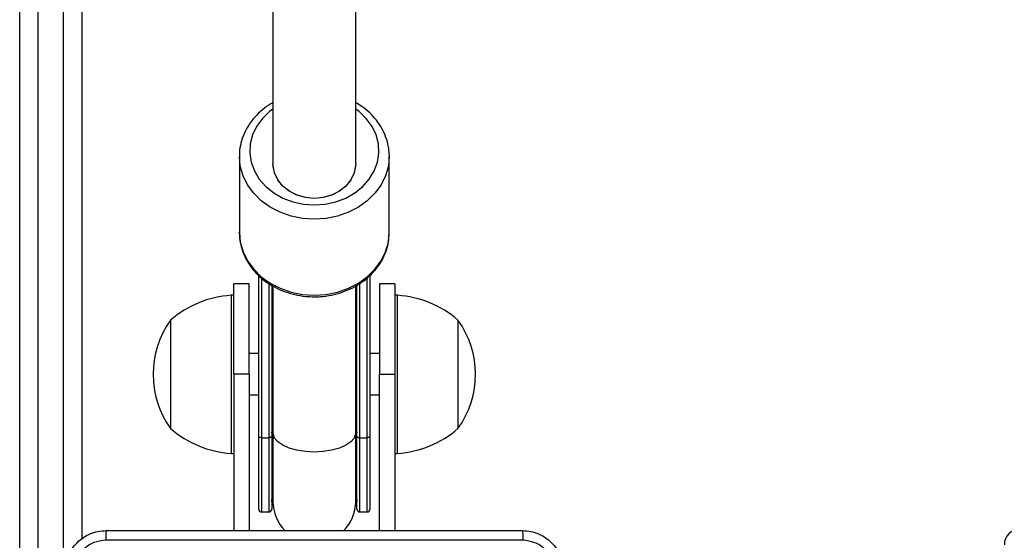
# Model space of a CAD drawing. Units: millimetres. Extents: x -4748 to 386528, y -3372 to 7419.
# Drawn here: x -981 to -791, y 3690 to 3791 of the extents above; entities that cross this region are included whole.
import ezdxf

# ---------------------------------------------------------------- set-up
doc = ezdxf.new("R2010")
doc.units = ezdxf.units.MM
doc.layers.add('Toestel 2D', color=7, linetype='Continuous', lineweight=20)

# ---------------------------------------------------------------- blocks, each defined once
blk = doc.blocks.new('wd1415')
at = {"color": 7, "linetype": 'Continuous', "lineweight": 25}
for p, q in [((3568.051, 2599.666), (3568.051, 2550.989)), ((3569.651, 2550.989), (3569.651, 2599.667)), ((3563.151, 2536.361), (3563.151, 2596.148)), ((3564.351, 2596.148), (3564.351, 2543.714)), ((3563.501, 2596.126), (3563.501, 2536.34)), ((3564.001, 2536.34), (3564.001, 2596.126)), ((3567.401, 2551.132), (3567.401, 2549.662)), ((3570.3, 2551.166), (3570.301, 2551.132)), ((3570.301, 2549.662), (3570.301, 2551.132)), ((3567.776, 2545.709), (3567.776, 2548.825)), ((3569.926, 2548.824), (3569.926, 2545.709)), ((3567.591, 2548.663), (3567.291, 2548.663)), ((3567.291, 2546.913), (3567.291, 2548.663)), ((3567.591, 2546.913), (3567.591, 2548.663)), ((3568.026, 2548.638), (3568.026, 2545.709)), ((3568.051, 2548.622), (3568.051, 2545.779)), ((3569.651, 2545.779), (3569.651, 2548.624)), ((3569.676, 2545.709), (3569.676, 2548.639)), ((3570.411, 2548.663), (3570.111, 2548.663)), ((3570.111, 2548.663), (3570.111, 2546.913)), ((3570.411, 2548.663), (3570.411, 2546.913)), ((3567.291, 2548.443), (3567.241, 2548.443)), ((3567.241, 2548.443), (3567.241, 2545.383)), ((3570.461, 2548.443), (3570.411, 2548.443)), ((3570.461, 2545.383), (3570.461, 2548.443)), ((3566.071, 2547.963), (3566.071, 2545.863)), ((3571.631, 2545.863), (3571.631, 2547.963)), ((3567.776, 2547.313), (3567.591, 2547.313)), ((3570.111, 2547.313), (3569.926, 2547.313)), ((3567.591, 2546.913), (3567.291, 2546.913)), ((3567.291, 2546.913), (3567.291, 2543.888)), ((3567.591, 2546.913), (3567.591, 2543.888)), ((3570.111, 2546.913), (3570.411, 2546.913)), ((3570.111, 2543.888), (3570.111, 2546.913)), ((3570.411, 2546.913), (3570.411, 2543.888)), ((3567.591, 2546.513), (3567.776, 2546.513)), ((3569.926, 2546.513), (3570.111, 2546.513)), ((3567.776, 2544.3), (3567.776, 2545.709)), ((3567.826, 2545.686), (3567.976, 2545.686)), ((3568.026, 2545.709), (3568.026, 2544.3)), ((3568.051, 2545.779), (3568.051, 2544.45)), ((3569.651, 2544.45), (3569.651, 2545.779)), ((3569.676, 2544.3), (3569.676, 2545.709)), ((3569.726, 2545.686), (3569.876, 2545.686)), ((3569.926, 2545.709), (3569.926, 2544.3)), ((3567.241, 2545.383), (3567.291, 2545.383)), ((3570.411, 2545.383), (3570.461, 2545.383)), ((3567.826, 2544.25), (3567.976, 2544.25)), ((3569.726, 2544.25), (3569.876, 2544.25))]:
    blk.add_line(p, q, dxfattribs=at)
at = {"color": 8, "linetype": 'Continuous', "lineweight": 25}
for p, q in [((3567.826, 2548.783), (3567.826, 2545.686)), ((3569.876, 2545.686), (3569.876, 2548.782)), ((3567.976, 2545.686), (3567.976, 2548.67)), ((3569.726, 2548.668), (3569.726, 2545.686)), ((3567.826, 2545.686), (3567.826, 2544.25)), ((3567.976, 2544.25), (3567.976, 2545.686)), ((3569.726, 2545.686), (3569.726, 2544.25)), ((3569.876, 2544.25), (3569.876, 2545.686))]:
    blk.add_line(p, q, dxfattribs=at)
at = {"color": 8, "linetype": 'Continuous', "lineweight": 25, "flags": 128}
for points in [[(3568.051, 2552.047), (3567.986, 2551.998), (3567.846, 2551.864), (3567.734, 2551.713), (3567.655, 2551.548), (3567.611, 2551.374), (3567.602, 2551.197), (3567.629, 2551.02), (3567.691, 2550.85), (3567.786, 2550.691), (3567.912, 2550.548), (3568.065, 2550.425), (3568.241, 2550.326), (3568.434, 2550.253), (3568.639, 2550.208), (3568.851, 2550.193)], [(3568.851, 2550.193), (3569.062, 2550.208), (3569.267, 2550.253), (3569.46, 2550.326), (3569.636, 2550.425), (3569.789, 2550.548), (3569.915, 2550.691), (3570.01, 2550.85), (3570.073, 2551.02), (3570.099, 2551.197), (3570.09, 2551.374), (3570.046, 2551.548), (3569.967, 2551.713), (3569.856, 2551.864), (3569.716, 2551.998), (3569.651, 2552.047)], [(3568.851, 2549.916), (3568.624, 2549.931), (3568.403, 2549.976), (3568.192, 2550.049), (3567.998, 2550.148), (3567.825, 2550.272), (3567.678, 2550.417), (3567.559, 2550.58), (3567.472, 2550.756), (3567.418, 2550.942), (3567.401, 2551.127)], [(3569.651, 2550.989), (3569.65, 2550.956), (3569.622, 2550.812), (3569.558, 2550.677), (3569.462, 2550.556), (3569.336, 2550.456), (3569.187, 2550.381), (3569.023, 2550.334), (3568.851, 2550.319), (3568.678, 2550.334), (3568.514, 2550.381), (3568.365, 2550.456), (3568.24, 2550.556), (3568.143, 2550.677), (3568.079, 2550.812), (3568.052, 2550.956), (3568.051, 2550.989)], [(3570.301, 2551.132), (3570.283, 2550.942), (3570.23, 2550.756), (3570.143, 2550.58), (3570.024, 2550.417), (3569.876, 2550.272), (3569.703, 2550.148), (3569.509, 2550.049), (3569.299, 2549.976), (3569.077, 2549.931), (3568.851, 2549.916)], [(3567.401, 2549.662), (3567.418, 2549.471), (3567.472, 2549.286), (3567.559, 2549.11), (3567.678, 2548.947), (3567.825, 2548.802), (3567.998, 2548.678), (3568.192, 2548.578), (3568.403, 2548.505), (3568.624, 2548.461), (3568.851, 2548.446)], [(3568.851, 2548.446), (3569.077, 2548.461), (3569.299, 2548.505), (3569.509, 2548.578), (3569.703, 2548.678), (3569.876, 2548.802), (3570.024, 2548.947), (3570.143, 2549.11), (3570.23, 2549.286), (3570.283, 2549.471), (3570.301, 2549.662)], [(3568.026, 2545.779), (3568.044, 2545.858), (3568.051, 2545.872)], [(3569.651, 2545.872), (3569.658, 2545.858), (3569.676, 2545.779)], [(3568.851, 2545.408), (3568.679, 2545.417), (3568.515, 2545.442), (3568.366, 2545.484), (3568.241, 2545.539), (3568.144, 2545.605), (3568.08, 2545.68), (3568.052, 2545.759), (3568.051, 2545.779)], [(3569.651, 2545.779), (3569.649, 2545.759), (3569.621, 2545.68), (3569.557, 2545.605), (3569.46, 2545.539), (3569.335, 2545.484), (3569.186, 2545.442), (3569.023, 2545.417), (3568.851, 2545.408)]]:
    blk.add_lwpolyline(points, dxfattribs=at)
at = {"color": 7, "linetype": 'Continuous', "lineweight": 25, "flags": 128}
for points in [[(3569.651, 2550.989), (3569.648, 2550.933), (3569.616, 2550.793), (3569.549, 2550.662), (3569.451, 2550.546), (3569.326, 2550.45), (3569.18, 2550.378), (3569.019, 2550.334), (3568.851, 2550.319), (3568.682, 2550.334), (3568.521, 2550.378), (3568.375, 2550.45), (3568.25, 2550.546), (3568.152, 2550.662), (3568.086, 2550.793), (3568.053, 2550.933), (3568.051, 2550.989)], [(3567.826, 2545.686), (3567.816, 2545.687), (3567.806, 2545.688), (3567.798, 2545.69), (3567.79, 2545.693), (3567.784, 2545.696), (3567.779, 2545.7), (3567.777, 2545.705), (3567.776, 2545.709)], [(3568.026, 2545.709), (3568.025, 2545.705), (3568.022, 2545.7), (3568.017, 2545.696), (3568.011, 2545.693), (3568.003, 2545.69), (3567.995, 2545.688), (3567.985, 2545.687), (3567.976, 2545.686)], [(3569.676, 2545.709), (3569.677, 2545.705), (3569.679, 2545.7), (3569.684, 2545.696), (3569.69, 2545.693), (3569.698, 2545.69), (3569.706, 2545.688), (3569.716, 2545.687), (3569.726, 2545.686)], [(3569.926, 2545.709), (3569.925, 2545.705), (3569.922, 2545.7), (3569.917, 2545.696), (3569.911, 2545.693), (3569.903, 2545.69), (3569.895, 2545.688), (3569.885, 2545.687), (3569.876, 2545.686)], [(3568.026, 2544.45), (3568.044, 2544.621), (3568.051, 2544.651)], [(3569.651, 2544.651), (3569.658, 2544.621), (3569.676, 2544.45)]]:
    blk.add_lwpolyline(points, dxfattribs=at)
at = {"color": 7, "linetype": 'Continuous', "lineweight": 25}
for centre, radius, start, end in [((3567.376, 2546.447), 2, 93.8754, 130.737), ((3570.325, 2546.447), 2, 49.263, 86.1246), ((3567.522, 2546.913), 1.791, 144.1151, 215.8849), ((3570.179, 2546.913), 1.791, 324.1151, 35.8849), ((3567.376, 2547.378), 2, 229.263, 266.1246), ((3570.325, 2547.378), 2, 273.8754, 310.737), ((3568.851, 2544.45), 0.8, 180, 224.8338), ((3568.851, 2544.45), 0.8, 314.7796, 0), ((3567.826, 2544.3), 0.05, 180, 270), ((3567.976, 2544.3), 0.05, 270, 0), ((3569.726, 2544.3), 0.05, 180, 270), ((3569.876, 2544.3), 0.05, 270, 0), ((3582.501, 2543.613), 0.3, 90, 180)]:
    blk.add_arc(centre, radius, start, end, dxfattribs=at)
for points, knots in [([(3568.051, 2552.17), (3568.023, 2552.155), (3567.935, 2552.108), (3567.805, 2552.003), (3567.665, 2551.86), (3567.553, 2551.699), (3567.468, 2551.527), (3567.418, 2551.345), (3567.397, 2551.21), (3567.402, 2551.138), (3567.403, 2551.127)], [0, 0, 0, 0, 0.0680558, 0.2207403, 0.3730283, 0.5246752, 0.6754132, 0.8251756, 0.974005, 1, 1, 1, 1]), ([(3570.298, 2551.168), (3570.295, 2551.219), (3570.289, 2551.331), (3570.241, 2551.501), (3570.164, 2551.673), (3570.058, 2551.833), (3569.925, 2551.977), (3569.789, 2552.092), (3569.69, 2552.148), (3569.651, 2552.17)], [0, 0, 0, 0, 0.12655, 0.279503, 0.432646, 0.586374, 0.74092, 0.896319, 1, 1, 1, 1]), ([(3567.403, 2549.704), (3567.402, 2549.699), (3567.394, 2549.632), (3567.409, 2549.504), (3567.449, 2549.323), (3567.522, 2549.149), (3567.624, 2548.987), (3567.752, 2548.839), (3567.904, 2548.709), (3568.076, 2548.6), (3568.266, 2548.514), (3568.47, 2548.453), (3568.666, 2548.419), (3568.794, 2548.415), (3568.851, 2548.413)], [0, 0, 0, 0, 0.007308, 0.098181, 0.188896, 0.279686, 0.370789, 0.462353, 0.554437, 0.646984, 0.739894, 0.833084, 0.926456, 1, 1, 1, 1]), ([(3568.851, 2548.413), (3568.89, 2548.414), (3569.001, 2548.416), (3569.183, 2548.442), (3569.389, 2548.497), (3569.584, 2548.579), (3569.763, 2548.685), (3569.922, 2548.813), (3570.057, 2548.96), (3570.165, 2549.122), (3570.243, 2549.297), (3570.291, 2549.475), (3570.297, 2549.594), (3570.299, 2549.651)], [0, 0, 0, 0, 0.0527541, 0.1488199, 0.2450307, 0.341269, 0.4374924, 0.5335842, 0.6293879, 0.7247598, 0.8195575, 0.9137295, 1, 1, 1, 1]), ([(3564.026, 2543.088), (3564.029, 2543.142), (3564.035, 2543.25), (3564.1, 2543.45), (3564.246, 2543.668), (3564.463, 2543.813), (3564.664, 2543.878), (3564.771, 2543.884), (3564.826, 2543.888)], [0, 0, 0, 0, 0.1305421, 0.2575888, 0.5000127, 0.7426793, 0.8696305, 1, 1, 1, 1]), ([(3564.826, 2543.888), (3564.824, 2543.885), (3564.822, 2543.879), (3564.818, 2543.836), (3564.816, 2543.775), (3564.815, 2543.725), (3564.815, 2543.7)], [0, 0, 0, 0, 0.249951, 0.499915, 0.74965, 1, 1, 1, 1]), ([(3564.826, 2543.888), (3565.72, 2543.888), (3567.508, 2543.888), (3570.193, 2543.888), (3571.982, 2543.888), (3572.876, 2543.888)], [0, 0, 0, 0, 0.333297, 0.6667, 1, 1, 1, 1]), ([(3572.876, 2543.888), (3572.877, 2543.885), (3572.88, 2543.879), (3572.883, 2543.836), (3572.886, 2543.775), (3572.886, 2543.725), (3572.886, 2543.7)], [0, 0, 0, 0, 0.250403, 0.500132, 0.750098, 1, 1, 1, 1]), ([(3572.876, 2543.888), (3572.93, 2543.884), (3573.038, 2543.878), (3573.238, 2543.813), (3573.456, 2543.667), (3573.601, 2543.45), (3573.666, 2543.25), (3573.672, 2543.142), (3573.676, 2543.088)], [0, 0, 0, 0, 0.1305434, 0.2575656, 0.5000147, 0.7426643, 0.8696331, 1, 1, 1, 1]), ([(3564.815, 2543.7), (3564.736, 2543.691), (3564.579, 2543.673), (3564.379, 2543.534), (3564.241, 2543.334), (3564.223, 2543.177), (3564.213, 2543.098)], [0, 0, 0, 0, 0.24996, 0.500064, 0.749971, 1, 1, 1, 1]), ([(3568.851, 2543.7), (3568.178, 2543.7), (3566.832, 2543.7), (3565.487, 2543.7), (3564.815, 2543.7)], [0, 0, 0, 0, 0.4999908, 1, 1, 1, 1]), ([(3572.886, 2543.7), (3572.214, 2543.7), (3570.87, 2543.7), (3569.524, 2543.7), (3568.851, 2543.7)], [0, 0, 0, 0, 0.5000092, 1, 1, 1, 1]), ([(3573.488, 2543.098), (3573.479, 2543.177), (3573.461, 2543.334), (3573.322, 2543.534), (3573.122, 2543.672), (3572.965, 2543.691), (3572.886, 2543.7)], [0, 0, 0, 0, 0.249955, 0.500038, 0.749966, 1, 1, 1, 1])]:
    blk.add_open_spline(points, degree=3, knots=knots, dxfattribs=at)
blk = doc.blocks.new('VPL-03-WD1415')
at = {"layer": 'Toestel 2D', "color": 3, "xscale": 10, "yscale": 10, "zscale": 10}
blk.add_blockref('wd1415', (-36612.87, -21747.04), dxfattribs=at)

msp = doc.modelspace()

# ---------------------------------------------------------------- block references
msp.add_blockref('VPL-03-WD1415', (0, 0))

doc.saveas('drawing.dxf')
